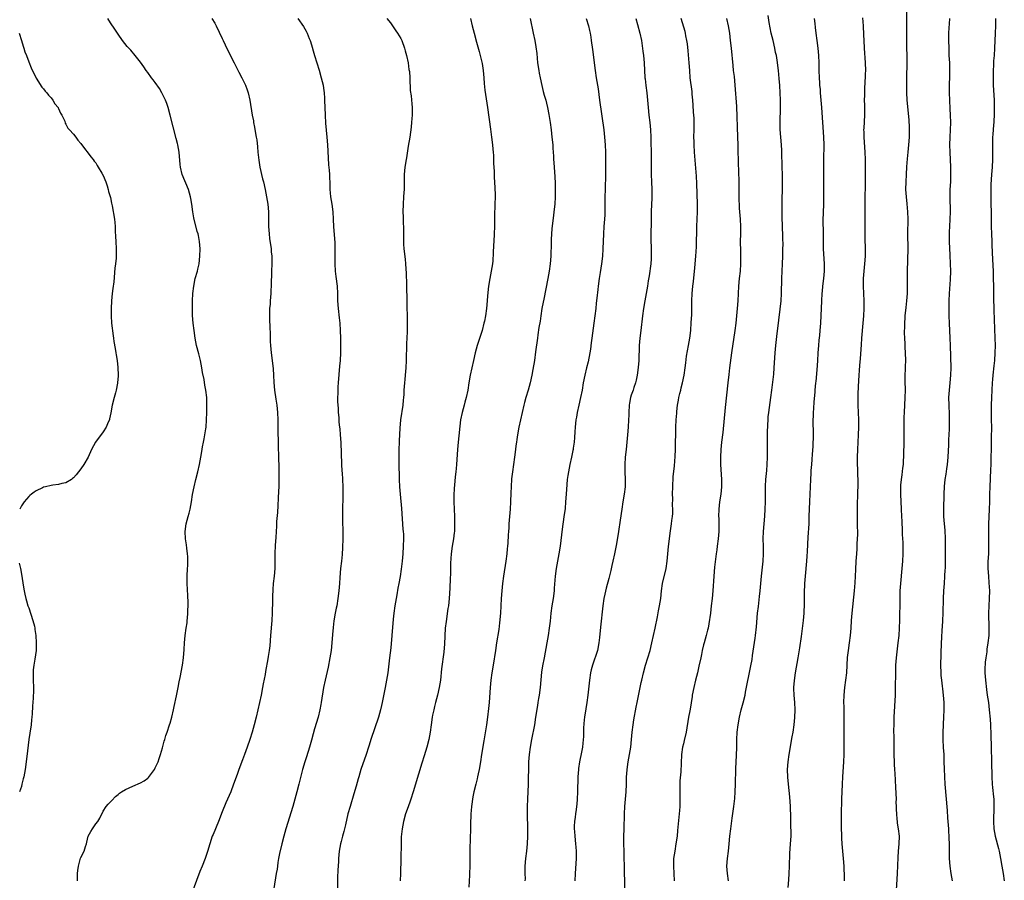
# Model space of a CAD drawing. Units: inches. Extents: x 2626201 to 2628000, y 1437000 to 1440000.
# Drawn here: x 2626425 to 2626689, y 1438807 to 1439039 of the extents above; entities that cross this region are included whole.
import ezdxf

# ---------------------------------------------------------------- set-up
doc = ezdxf.new("R2010")
doc.units = ezdxf.units.IN
doc.header["$MEASUREMENT"] = 0
doc.layers.add('LD26251437_10ft', color=100, linetype='Continuous')

msp = doc.modelspace()

# ---------------------------------------------------------------- linework, layer by layer
at = {"layer": 'LD26251437_10ft'}
for points, elevation in [([(2626663.05, 1439041), (2626663.05, 1439037), (2626663.01, 1439033), (2626663.01, 1439031), (2626663.07, 1439029.07), (2626663.1, 1439027), (2626662.98, 1439022.98), (2626662.97, 1439020.97), (2626663.01, 1439019.01), (2626663.13, 1439017), (2626663.46, 1439013.46), (2626663.61, 1439011.61), (2626663.69, 1439009.69), (2626663.7, 1439009), (2626663.68, 1439008.32), (2626663.68, 1439007), (2626663.58, 1439005), (2626663.4, 1439003), (2626663.23, 1439001.23), (2626663.05, 1438999.05), (2626662.9, 1438997), (2626662.79, 1438995), (2626662.78, 1438993), (2626662.91, 1438991), (2626663.11, 1438989.11), (2626663.3, 1438987), (2626663.37, 1438985), (2626663.3, 1438981), (2626663.33, 1438977), (2626663.21, 1438971), (2626663.17, 1438965), (2626663.04, 1438963), (2626662.8, 1438961.2), (2626662.56, 1438959), (2626662.52, 1438958.52), (2626662.45, 1438957), (2626662.45, 1438955.55), (2626662.41, 1438955), (2626662.4, 1438954.4), (2626662.45, 1438953), (2626662.55, 1438951.45), (2626662.59, 1438950.59), (2626662.69, 1438949), (2626662.73, 1438947), (2626662.65, 1438945.35), (2626662.64, 1438944.64), (2626662.56, 1438943), (2626662.55, 1438941.45), (2626662.61, 1438939), (2626662.58, 1438937), (2626662.35, 1438933), (2626662.31, 1438931.69), (2626662.26, 1438925.74), (2626662.17, 1438921), (2626662.14, 1438920.14), (2626662.08, 1438919), (2626661.97, 1438917.97), (2626661.77, 1438916.23), (2626661.59, 1438915), (2626661.42, 1438913.42), (2626661.39, 1438913), (2626661.36, 1438911.36), (2626661.37, 1438911), (2626661.6, 1438907), (2626661.67, 1438905), (2626661.74, 1438903.74), (2626661.75, 1438903), (2626661.83, 1438901.83), (2626661.87, 1438900.13), (2626661.99, 1438897.99), (2626662.01, 1438897), (2626661.99, 1438896.01), (2626662.01, 1438895), (2626661.9, 1438893), (2626661.73, 1438891), (2626661.35, 1438887), (2626661.22, 1438885), (2626661.18, 1438883.18), (2626661.18, 1438880.82), (2626661.16, 1438879), (2626661.11, 1438877.11), (2626661.04, 1438875), (2626660.92, 1438873), (2626660.72, 1438871), (2626660.22, 1438867), (2626660.07, 1438865), (2626660.01, 1438863), (2626660, 1438859), (2626659.94, 1438857), (2626659.64, 1438851), (2626659.57, 1438849), (2626659.55, 1438847.55), (2626659.57, 1438845.57), (2626659.64, 1438844.36), (2626659.64, 1438841.64), (2626659.71, 1438838.29), (2626659.8, 1438837), (2626659.9, 1438835.9), (2626659.94, 1438834.06), (2626660.08, 1438832.08), (2626660.19, 1438829), (2626660.18, 1438828.18), (2626660.23, 1438827), (2626660.23, 1438826.23), (2626660.29, 1438825), (2626660.42, 1438823.58), (2626660.46, 1438823), (2626660.51, 1438822.51), (2626660.76, 1438821), (2626660.99, 1438819), (2626660.97, 1438817), (2626660.8, 1438815), (2626660.69, 1438813.31), (2626660.52, 1438809), (2626660.16, 1438803)], 10530), ([(2626440.09, 1438807), (2626440.13, 1438809), (2626440.18, 1438809.82), (2626440.34, 1438811), (2626440.92, 1438813.08), (2626441, 1438813.27), (2626441.85, 1438815), (2626442.25, 1438816.25), (2626442.52, 1438817), (2626442.62, 1438817.38), (2626442.99, 1438819), (2626443.73, 1438820.27), (2626444.13, 1438821), (2626445, 1438822.38), (2626445.54, 1438823), (2626446.1, 1438823.9), (2626447, 1438825.76), (2626447.84, 1438827), (2626448.34, 1438827.66), (2626449, 1438828.25), (2626449.34, 1438828.66), (2626450.31, 1438829.69), (2626451, 1438830.2), (2626451.4, 1438830.6), (2626451.96, 1438831), (2626453, 1438831.62), (2626454.02, 1438832.02), (2626455, 1438832.5), (2626457, 1438833.34), (2626458.05, 1438833.95), (2626459, 1438834.67), (2626459.17, 1438834.83), (2626460.76, 1438837), (2626461, 1438837.39), (2626461.54, 1438838.46), (2626461.76, 1438839), (2626462.09, 1438839.91), (2626462.46, 1438841), (2626463, 1438842.8), (2626463.42, 1438844.58), (2626463.57, 1438845), (2626463.87, 1438846.13), (2626464.19, 1438847), (2626464.87, 1438849), (2626465, 1438849.42), (2626465.43, 1438851), (2626465.9, 1438853), (2626466.09, 1438853.91), (2626466.76, 1438856.76), (2626467.2, 1438859), (2626467.46, 1438860.54), (2626467.69, 1438861.69), (2626468.29, 1438865), (2626468.57, 1438867), (2626468.76, 1438869.24), (2626468.85, 1438871), (2626469.02, 1438873), (2626469.32, 1438875), (2626469.56, 1438876.44), (2626469.63, 1438877), (2626469.66, 1438877.66), (2626469.8, 1438879), (2626469.81, 1438879.81), (2626469.85, 1438881), (2626469.84, 1438881.84), (2626469.78, 1438883.78), (2626469.61, 1438887), (2626469.61, 1438887.6), (2626469.61, 1438889), (2626469.72, 1438891), (2626469.74, 1438891.74), (2626469.81, 1438893), (2626469.76, 1438894.24), (2626469.71, 1438895), (2626469.52, 1438896.48), (2626469.37, 1438897.37), (2626469.14, 1438899), (2626469.05, 1438901), (2626469.34, 1438903), (2626469.88, 1438905), (2626470.1, 1438905.9), (2626470.4, 1438907), (2626470.77, 1438909), (2626471.06, 1438910.93), (2626471.46, 1438913), (2626471.93, 1438915), (2626472.43, 1438917), (2626472.89, 1438919), (2626473.26, 1438921), (2626473.49, 1438922.51), (2626473.71, 1438923.71), (2626473.95, 1438925), (2626474.14, 1438925.86), (2626474.35, 1438927), (2626474.59, 1438928.59), (2626474.66, 1438929), (2626474.82, 1438931), (2626474.89, 1438933), (2626474.92, 1438935), (2626474.87, 1438937), (2626474.64, 1438939), (2626474.38, 1438940.38), (2626474.12, 1438941.88), (2626473.74, 1438943.74), (2626473.54, 1438945), (2626473.15, 1438947), (2626472.73, 1438948.73), (2626472.14, 1438951), (2626471.72, 1438953), (2626471.43, 1438955), (2626471.21, 1438957), (2626471.05, 1438959.05), (2626471.01, 1438961), (2626471.04, 1438963.04), (2626471.13, 1438965), (2626471.34, 1438967), (2626471.78, 1438969), (2626472.35, 1438971), (2626472.46, 1438971.54), (2626472.8, 1438973), (2626473.02, 1438975), (2626473.04, 1438977), (2626472.89, 1438979), (2626472.61, 1438980.61), (2626472.51, 1438981), (2626472.3, 1438981.7), (2626471.36, 1438985.36), (2626471.1, 1438987), (2626470.85, 1438989), (2626470.56, 1438990.56), (2626470.52, 1438991), (2626469.97, 1438993), (2626468.27, 1438997), (2626467.78, 1438999), (2626467.7, 1438999.7), (2626467.43, 1439003), (2626467.09, 1439005), (2626467, 1439005.38), (2626466.67, 1439006.67), (2626465.83, 1439009.83), (2626465.06, 1439013), (2626464.52, 1439015), (2626464.13, 1439016.13), (2626463.77, 1439017), (2626463.53, 1439017.53), (2626462.76, 1439019), (2626462.11, 1439020.11), (2626461, 1439021.72), (2626460.47, 1439022.46), (2626460.02, 1439023), (2626459, 1439024.4), (2626458.54, 1439025), (2626457.92, 1439025.92), (2626457, 1439027.17), (2626455.61, 1439029), (2626454.41, 1439030.41), (2626453.47, 1439031.47), (2626452.23, 1439033), (2626451, 1439034.71), (2626450.12, 1439036.12), (2626449, 1439037.77), (2626448.28, 1439039)], 10660), ([(2626476.26, 1439039), (2626477, 1439037.68), (2626477.35, 1439037), (2626479, 1439033.56), (2626479.29, 1439033), (2626479.83, 1439031.83), (2626481.13, 1439029.13), (2626482.2, 1439027), (2626482.46, 1439026.46), (2626483, 1439025.4), (2626483.5, 1439024.5), (2626484.3, 1439023), (2626485.28, 1439021), (2626485.75, 1439019.75), (2626486.01, 1439019), (2626486.48, 1439017), (2626487.09, 1439013), (2626487.39, 1439011.39), (2626487.45, 1439011), (2626487.73, 1439009.73), (2626487.99, 1439008.01), (2626488.18, 1439007), (2626488.29, 1439006.29), (2626488.48, 1439004.48), (2626488.59, 1439003), (2626488.84, 1439000.84), (2626489.17, 1438999), (2626489.87, 1438995.87), (2626490.09, 1438995), (2626490.53, 1438993), (2626490.95, 1438991), (2626491.25, 1438989), (2626491.42, 1438987), (2626491.47, 1438985), (2626491.49, 1438983), (2626491.61, 1438981), (2626491.76, 1438979.76), (2626492.15, 1438977), (2626492.21, 1438976.21), (2626492.34, 1438975), (2626492.34, 1438974.34), (2626492.39, 1438973), (2626492.3, 1438971), (2626492.29, 1438970.29), (2626492.17, 1438967.83), (2626492.18, 1438967), (2626492.11, 1438965.89), (2626492.08, 1438965), (2626491.91, 1438963), (2626491.87, 1438962.13), (2626491.77, 1438961), (2626491.72, 1438959.72), (2626491.74, 1438957.74), (2626491.79, 1438956.21), (2626491.89, 1438953.89), (2626491.92, 1438952.08), (2626491.96, 1438951), (2626492.14, 1438949), (2626492.43, 1438947), (2626492.71, 1438944.71), (2626492.83, 1438943), (2626492.92, 1438941.08), (2626493.09, 1438939), (2626493.41, 1438936.59), (2626493.66, 1438935), (2626493.89, 1438933), (2626494, 1438931), (2626494.01, 1438929.99), (2626493.99, 1438927.99), (2626494, 1438927), (2626494.04, 1438925.96), (2626494.02, 1438925), (2626494.02, 1438924.02), (2626494.16, 1438921), (2626494.23, 1438918.23), (2626494.25, 1438916.25), (2626494.23, 1438914.23), (2626494.2, 1438913), (2626494.13, 1438911.87), (2626493.88, 1438906.12), (2626493.65, 1438903.65), (2626493.62, 1438902.38), (2626493.5, 1438901), (2626493.4, 1438899.4), (2626493.26, 1438897.26), (2626493.15, 1438895), (2626493.17, 1438891), (2626493.02, 1438889), (2626492.75, 1438887), (2626492.58, 1438885.42), (2626492.49, 1438883.51), (2626492.51, 1438882.51), (2626492.43, 1438879), (2626492.32, 1438877), (2626491.99, 1438873), (2626491.78, 1438870.22), (2626491.64, 1438869), (2626491.38, 1438867.38), (2626491.29, 1438866.71), (2626490.68, 1438863.32), (2626490.55, 1438862.55), (2626490.03, 1438859.97), (2626489.87, 1438859), (2626489.47, 1438857), (2626488.11, 1438851), (2626487.64, 1438849), (2626487.09, 1438847), (2626486.43, 1438845), (2626485.74, 1438843), (2626485, 1438840.98), (2626484.43, 1438839.57), (2626483.47, 1438837), (2626483, 1438835.6), (2626482.09, 1438833), (2626481.33, 1438831), (2626480.46, 1438829), (2626480.01, 1438827.99), (2626479, 1438825.61), (2626477.97, 1438823), (2626476.55, 1438819.45), (2626476.35, 1438819), (2626475.67, 1438817), (2626475.05, 1438814.95), (2626474.42, 1438813), (2626473.63, 1438811), (2626473, 1438809.51), (2626470.56, 1438803)], 10650), ([(2626499.38, 1439039), (2626500.84, 1439036.83), (2626501.57, 1439035.57), (2626501.85, 1439035), (2626502.38, 1439033.62), (2626502.65, 1439033), (2626503, 1439031.85), (2626503.65, 1439029.65), (2626503.83, 1439029), (2626505.05, 1439025.05), (2626505.65, 1439023), (2626506.12, 1439021), (2626506.25, 1439020.25), (2626506.41, 1439019), (2626506.49, 1439017.51), (2626506.54, 1439017), (2626506.68, 1439013), (2626506.8, 1439010.8), (2626507.14, 1439007), (2626507.3, 1439005), (2626507.5, 1439001.5), (2626507.63, 1438999.63), (2626507.8, 1438998.19), (2626507.89, 1438997), (2626507.99, 1438993.99), (2626507.98, 1438993), (2626508.06, 1438992.06), (2626508.13, 1438991), (2626508.45, 1438989), (2626508.74, 1438987), (2626508.87, 1438985), (2626508.96, 1438982.96), (2626509.25, 1438978.75), (2626509.31, 1438977), (2626509.29, 1438973), (2626509.4, 1438971), (2626509.58, 1438969.58), (2626509.89, 1438967), (2626509.99, 1438965), (2626510.04, 1438963), (2626510.19, 1438961), (2626510.46, 1438958.46), (2626510.6, 1438957), (2626510.73, 1438955), (2626510.81, 1438953), (2626510.84, 1438951), (2626510.8, 1438949), (2626510.7, 1438947), (2626510.59, 1438945.41), (2626510.19, 1438941), (2626510.11, 1438939.89), (2626510.06, 1438939), (2626510.07, 1438938.07), (2626510.03, 1438937), (2626510.03, 1438935.97), (2626510.09, 1438935), (2626510.16, 1438934.16), (2626510.21, 1438933), (2626510.34, 1438931.66), (2626510.41, 1438930.41), (2626510.57, 1438929), (2626510.6, 1438928.6), (2626510.76, 1438927), (2626510.91, 1438924.91), (2626511.1, 1438919.1), (2626511.19, 1438917.19), (2626511.23, 1438916.77), (2626511.33, 1438915), (2626511.4, 1438913), (2626511.42, 1438910.58), (2626511.33, 1438906.67), (2626511.34, 1438905), (2626511.39, 1438903.39), (2626511.42, 1438901.42), (2626511.4, 1438899), (2626511.34, 1438896.66), (2626511.23, 1438894.77), (2626511.07, 1438893), (2626510.85, 1438891), (2626510.64, 1438888.64), (2626510.55, 1438887), (2626510.39, 1438885), (2626510.13, 1438883), (2626509.79, 1438881), (2626509.64, 1438880.36), (2626509.39, 1438879), (2626509.03, 1438876.97), (2626508.84, 1438875.16), (2626508.71, 1438873.29), (2626508.53, 1438871), (2626508.3, 1438869), (2626507.99, 1438867), (2626507.52, 1438864.48), (2626506.65, 1438861), (2626506.25, 1438859), (2626505.62, 1438855), (2626505.51, 1438854.49), (2626505.24, 1438853), (2626504.78, 1438851), (2626503.86, 1438847.86), (2626503.43, 1438846.57), (2626503, 1438844.84), (2626502.51, 1438843), (2626501.67, 1438840.33), (2626501.22, 1438839), (2626500.63, 1438837), (2626499.61, 1438833), (2626499.09, 1438831), (2626498.54, 1438829), (2626497.96, 1438827), (2626496.13, 1438821), (2626495.55, 1438819), (2626495.02, 1438817), (2626494.41, 1438814.41), (2626494.16, 1438813), (2626493.94, 1438811.94), (2626493.84, 1438811), (2626493.8, 1438810.2), (2626493.55, 1438809), (2626492.9, 1438805)], 10640), ([(2626523.31, 1439039), (2626524.25, 1439037.75), (2626525, 1439036.72), (2626525.67, 1439035.67), (2626526.17, 1439035), (2626527, 1439033.6), (2626527.27, 1439033), (2626527.99, 1439031), (2626528.23, 1439030.23), (2626528.55, 1439029), (2626528.98, 1439027), (2626529.23, 1439025.23), (2626529.33, 1439024.67), (2626529.47, 1439023), (2626529.48, 1439021.48), (2626529.56, 1439021), (2626529.57, 1439019.57), (2626529.81, 1439018.19), (2626529.97, 1439015.97), (2626530.07, 1439015), (2626530.05, 1439013), (2626529.96, 1439012.04), (2626529.9, 1439011), (2626529.79, 1439009.79), (2626529.7, 1439009), (2626529.61, 1439008.39), (2626529.44, 1439007), (2626529, 1439004.66), (2626528.52, 1439001.48), (2626528.46, 1439001), (2626528.16, 1438999), (2626528.04, 1438997.96), (2626527.95, 1438997), (2626527.96, 1438995.96), (2626527.91, 1438995), (2626527.94, 1438993.94), (2626527.9, 1438993), (2626527.84, 1438992.16), (2626527.79, 1438991), (2626527.64, 1438989), (2626527.59, 1438987), (2626527.63, 1438985.63), (2626527.67, 1438985), (2626527.7, 1438983.7), (2626527.75, 1438983), (2626527.73, 1438981), (2626527.75, 1438979.75), (2626527.73, 1438979), (2626527.77, 1438978.23), (2626527.87, 1438977), (2626528.21, 1438974.21), (2626528.33, 1438973), (2626528.41, 1438971.59), (2626528.5, 1438970.5), (2626528.57, 1438967.43), (2626528.59, 1438967), (2626528.6, 1438965.4), (2626528.63, 1438964.63), (2626528.63, 1438963), (2626528.65, 1438961.35), (2626528.72, 1438959), (2626528.75, 1438957), (2626528.7, 1438954.7), (2626528.57, 1438951.43), (2626528.44, 1438947), (2626528.37, 1438945), (2626528.22, 1438943), (2626528.1, 1438941.9), (2626528.02, 1438941), (2626527.98, 1438939.98), (2626527.88, 1438939), (2626527.86, 1438937.87), (2626527.79, 1438937), (2626527.71, 1438936.29), (2626527.61, 1438935), (2626526.98, 1438931), (2626526.79, 1438928.79), (2626526.6, 1438925.4), (2626526.57, 1438925), (2626526.48, 1438923), (2626526.5, 1438922.5), (2626526.48, 1438921), (2626526.49, 1438919.51), (2626526.59, 1438915), (2626526.68, 1438913), (2626526.84, 1438911), (2626527.2, 1438907.2), (2626527.62, 1438901.62), (2626527.68, 1438901), (2626527.73, 1438900.27), (2626527.77, 1438899), (2626527.71, 1438897), (2626527.55, 1438895), (2626527.36, 1438893), (2626527.13, 1438890.87), (2626526.83, 1438888.83), (2626526.5, 1438887), (2626526.25, 1438885.75), (2626525.93, 1438883.93), (2626525.75, 1438883), (2626525.41, 1438881), (2626525.16, 1438879), (2626525, 1438877.38), (2626524.64, 1438873), (2626524.32, 1438869.68), (2626524, 1438867), (2626523.5, 1438863), (2626523.2, 1438861), (2626522.83, 1438859), (2626522.02, 1438855), (2626521.84, 1438854.16), (2626521.56, 1438853), (2626520.99, 1438851), (2626518.98, 1438845), (2626518.49, 1438843.51), (2626518.36, 1438843), (2626517.72, 1438841), (2626516.31, 1438837), (2626516.01, 1438836.01), (2626515.72, 1438835), (2626515.57, 1438834.43), (2626515, 1438832.52), (2626514.39, 1438830.39), (2626513.39, 1438827), (2626512.83, 1438825), (2626512.12, 1438822.12), (2626511.86, 1438821), (2626511.72, 1438820.28), (2626511.36, 1438819), (2626511.31, 1438818.69), (2626511, 1438817.61), (2626510.85, 1438817), (2626510.47, 1438815), (2626510.28, 1438813), (2626510.25, 1438812.25), (2626510.11, 1438809.89), (2626510.04, 1438807.96), (2626510, 1438805)], 10630), ([(2626545.75, 1439039), (2626546.23, 1439037), (2626546.74, 1439035), (2626547.38, 1439032.62), (2626548.11, 1439030.11), (2626548.39, 1439029), (2626548.89, 1439026.89), (2626549.19, 1439025), (2626549.38, 1439023), (2626549.47, 1439021.47), (2626549.64, 1439019.64), (2626550.36, 1439015), (2626551.18, 1439009.18), (2626551.45, 1439007), (2626551.68, 1439005), (2626551.77, 1439003.77), (2626551.86, 1439003), (2626551.93, 1439002.07), (2626552, 1439000), (2626552.12, 1438997.88), (2626552.16, 1438996.16), (2626552.22, 1438995), (2626552.36, 1438991.64), (2626552.37, 1438991), (2626552.33, 1438989), (2626552.22, 1438985.78), (2626552.19, 1438983), (2626552.15, 1438981), (2626552.05, 1438979), (2626551.98, 1438978.01), (2626551.9, 1438975.9), (2626551.75, 1438973.75), (2626551.68, 1438973), (2626551.37, 1438971), (2626550.96, 1438969), (2626550.62, 1438967), (2626550.36, 1438964.36), (2626550.25, 1438963), (2626550.05, 1438961), (2626549.77, 1438959), (2626549.51, 1438957.51), (2626549.4, 1438957), (2626548.88, 1438955), (2626547.58, 1438951), (2626547.03, 1438949), (2626546.55, 1438947), (2626545.65, 1438943), (2626545.31, 1438941), (2626545.03, 1438939), (2626544.62, 1438937), (2626544.24, 1438935.76), (2626544.05, 1438935), (2626543.49, 1438933), (2626543.12, 1438931), (2626542.44, 1438925), (2626542.28, 1438923), (2626542.05, 1438919), (2626541.94, 1438917.94), (2626541.86, 1438917), (2626541.68, 1438915.68), (2626541.44, 1438913.44), (2626541.37, 1438912.63), (2626541.3, 1438910.7), (2626541.33, 1438909), (2626541.48, 1438905), (2626541.5, 1438903), (2626541.46, 1438901.46), (2626541.44, 1438901), (2626541.38, 1438900.62), (2626541.22, 1438899), (2626540.86, 1438897), (2626540.57, 1438895), (2626540.42, 1438892.42), (2626540.38, 1438889.62), (2626540.3, 1438888.3), (2626540.24, 1438885.76), (2626540.06, 1438883), (2626539.83, 1438881), (2626539.71, 1438880.29), (2626539.19, 1438876.81), (2626539, 1438875), (2626538.78, 1438870.78), (2626538.56, 1438868.56), (2626538, 1438864), (2626537.68, 1438861), (2626537.36, 1438859), (2626536.87, 1438857), (2626536.33, 1438855), (2626536.09, 1438853.91), (2626535.87, 1438853), (2626535.59, 1438851.59), (2626535.49, 1438851), (2626535.19, 1438849), (2626534.93, 1438847), (2626534.55, 1438845), (2626534.02, 1438843), (2626533.32, 1438840.68), (2626532.66, 1438838.66), (2626531.75, 1438835.75), (2626531.44, 1438834.56), (2626530.94, 1438833), (2626530.37, 1438831), (2626529.76, 1438829), (2626529.57, 1438828.43), (2626529, 1438826.95), (2626528.29, 1438825), (2626527.73, 1438823), (2626527.36, 1438821), (2626527.17, 1438818.83), (2626527.12, 1438817), (2626527.04, 1438813), (2626526.93, 1438809), (2626526.85, 1438807)], 10620), ([(2626561.8, 1439039), (2626562.63, 1439035), (2626563.04, 1439033.04), (2626563.34, 1439031.34), (2626563.58, 1439029.58), (2626563.67, 1439028.33), (2626563.83, 1439027), (2626564.11, 1439025), (2626564.23, 1439024.23), (2626564.48, 1439023), (2626564.92, 1439020.92), (2626565.34, 1439019.34), (2626565.62, 1439018.38), (2626566, 1439017), (2626566.17, 1439016.17), (2626566.47, 1439015), (2626566.83, 1439013.17), (2626567.17, 1439011), (2626567.43, 1439009), (2626567.67, 1439007), (2626567.87, 1439005), (2626567.92, 1439004.08), (2626568.01, 1439003), (2626568.05, 1439001.95), (2626568.12, 1439001), (2626568.2, 1439000.2), (2626568.38, 1438997.62), (2626568.48, 1438996.48), (2626568.54, 1438994.54), (2626568.56, 1438993), (2626568.54, 1438991), (2626568.42, 1438989), (2626568.29, 1438987.71), (2626568.07, 1438986.07), (2626567.65, 1438982.35), (2626567.56, 1438981), (2626567.49, 1438979.49), (2626567.44, 1438979), (2626567.42, 1438978.58), (2626567.35, 1438975), (2626567.22, 1438973), (2626566.96, 1438971), (2626566.59, 1438969), (2626565.49, 1438963.49), (2626565.34, 1438962.66), (2626564.99, 1438960.99), (2626564.66, 1438959), (2626564.46, 1438957.54), (2626564.18, 1438955.82), (2626563.91, 1438953.91), (2626563.76, 1438953), (2626563.29, 1438949.29), (2626562.96, 1438947), (2626562.52, 1438944.52), (2626562.22, 1438943), (2626561.78, 1438941), (2626561.27, 1438939), (2626560.69, 1438937), (2626560.33, 1438935.67), (2626560.15, 1438935), (2626559.68, 1438933), (2626559.21, 1438931), (2626558.77, 1438929), (2626558.4, 1438927), (2626558.25, 1438925.75), (2626558.13, 1438925), (2626558, 1438924), (2626557.89, 1438923), (2626557.64, 1438921), (2626557.05, 1438917), (2626556.83, 1438915.17), (2626556.68, 1438913), (2626556.62, 1438911.38), (2626556.56, 1438909), (2626556.46, 1438907), (2626556.12, 1438903), (2626556.06, 1438901.94), (2626555.98, 1438901), (2626555.92, 1438900.08), (2626555.82, 1438897.82), (2626555.74, 1438897), (2626555.65, 1438896.35), (2626555.54, 1438895), (2626555.27, 1438893), (2626554.66, 1438889), (2626554.4, 1438887), (2626554.2, 1438885), (2626554.06, 1438883), (2626553.82, 1438879), (2626553.6, 1438876.4), (2626553.38, 1438874.62), (2626552.77, 1438871), (2626552.46, 1438869), (2626551.88, 1438865), (2626551.54, 1438863), (2626551.24, 1438861), (2626551.05, 1438859), (2626550.77, 1438855), (2626550.63, 1438853.37), (2626550.36, 1438851), (2626550.06, 1438849), (2626549.32, 1438844.68), (2626548.75, 1438841), (2626548.43, 1438839), (2626548.09, 1438837), (2626547.83, 1438835.83), (2626547.68, 1438835), (2626547.55, 1438834.45), (2626547.17, 1438833), (2626546.68, 1438831), (2626546.4, 1438829.6), (2626546.05, 1438827), (2626545.95, 1438825.95), (2626545.88, 1438825), (2626545.87, 1438824.13), (2626545.79, 1438823), (2626545.75, 1438821.75), (2626545.74, 1438820.26), (2626545.69, 1438819), (2626545.7, 1438818.3), (2626545.61, 1438815.61), (2626545.63, 1438814.37), (2626545.59, 1438811), (2626545.51, 1438809), (2626545.47, 1438808.53), (2626545.32, 1438805.32)], 10610), ([(2626576.86, 1439039), (2626577.48, 1439037), (2626577.77, 1439035.77), (2626577.91, 1439035), (2626578.09, 1439033.91), (2626578.25, 1439033), (2626578.62, 1439030.62), (2626579.28, 1439025), (2626579.58, 1439023), (2626580.06, 1439020.06), (2626580.5, 1439017), (2626581.59, 1439009), (2626581.82, 1439007), (2626581.97, 1439005), (2626582.04, 1439003), (2626582.05, 1439001), (2626582.03, 1438997.97), (2626582.05, 1438996.05), (2626582.01, 1438994.01), (2626581.88, 1438989.88), (2626581.88, 1438989), (2626581.91, 1438988.09), (2626581.87, 1438987), (2626581.86, 1438986.14), (2626581.79, 1438985), (2626581.63, 1438983), (2626581.5, 1438981), (2626581.37, 1438977), (2626581.24, 1438975), (2626580.99, 1438973), (2626580.6, 1438970.6), (2626580.37, 1438969), (2626580.12, 1438967), (2626579.97, 1438966.03), (2626579.73, 1438963.73), (2626579.57, 1438962.43), (2626579.46, 1438961), (2626579.24, 1438959), (2626578.95, 1438957), (2626578.43, 1438953), (2626578.24, 1438951.76), (2626578.01, 1438950.01), (2626577.85, 1438949), (2626577.4, 1438946.6), (2626577, 1438944.98), (2626576.48, 1438943), (2626576.1, 1438941), (2626575.79, 1438939), (2626575.39, 1438937), (2626574.9, 1438935), (2626574.44, 1438933), (2626574.23, 1438931.77), (2626574.12, 1438931), (2626573.89, 1438929), (2626573.8, 1438927.8), (2626573.71, 1438926.29), (2626573.62, 1438925), (2626573.42, 1438923.42), (2626573.35, 1438923), (2626573.28, 1438922.72), (2626572.95, 1438920.95), (2626572.5, 1438919), (2626572.08, 1438917), (2626571.97, 1438916.03), (2626571.78, 1438915), (2626571.65, 1438913.65), (2626571.5, 1438911), (2626571.36, 1438909), (2626571.2, 1438907.2), (2626570.91, 1438904.91), (2626570.42, 1438901.58), (2626569.86, 1438897), (2626569.54, 1438895), (2626569.14, 1438893), (2626568.77, 1438891), (2626568.52, 1438889), (2626568.3, 1438885.7), (2626568.23, 1438885), (2626567.98, 1438883), (2626567.65, 1438881), (2626567.37, 1438879), (2626567.16, 1438876.84), (2626566.96, 1438875), (2626566.68, 1438873), (2626566.34, 1438871), (2626565.55, 1438867), (2626565.16, 1438864.84), (2626564.9, 1438863.1), (2626564.48, 1438859), (2626564.2, 1438857), (2626564.04, 1438856.04), (2626563.89, 1438855), (2626563.79, 1438854.21), (2626563.29, 1438851), (2626562.94, 1438849), (2626562.19, 1438845), (2626561.84, 1438843), (2626561.56, 1438841), (2626561.39, 1438839), (2626561.33, 1438837), (2626561.3, 1438834.7), (2626561.26, 1438833), (2626561.08, 1438829), (2626561.04, 1438827), (2626561.05, 1438824.95), (2626561.1, 1438821.1), (2626561.1, 1438819), (2626561.02, 1438817), (2626560.83, 1438815), (2626560.58, 1438813), (2626560.42, 1438811), (2626560.4, 1438809), (2626560.44, 1438807.56), (2626560.42, 1438807)], 10600), ([(2626590.2, 1439039), (2626590.69, 1439037.31), (2626591.33, 1439035), (2626591.74, 1439033), (2626592.14, 1439030.14), (2626592.26, 1439029), (2626592.48, 1439027), (2626592.68, 1439023), (2626592.71, 1439022.71), (2626592.91, 1439020.91), (2626593.17, 1439019), (2626593.39, 1439017), (2626593.55, 1439015), (2626593.75, 1439013), (2626593.99, 1439011), (2626594.18, 1439009), (2626594.26, 1439007), (2626594.35, 1439001.65), (2626594.39, 1439000.39), (2626594.39, 1438997), (2626594.44, 1438995), (2626594.52, 1438993), (2626594.56, 1438991.44), (2626594.55, 1438991), (2626594.52, 1438990.52), (2626594.48, 1438989), (2626594.38, 1438987), (2626594.32, 1438985), (2626594.23, 1438980.23), (2626594.25, 1438979), (2626594.33, 1438977.67), (2626594.34, 1438977), (2626594.39, 1438975.61), (2626594.39, 1438975), (2626594.33, 1438974.33), (2626594.25, 1438973), (2626593.78, 1438969.78), (2626593.56, 1438968.44), (2626593.37, 1438967), (2626593.02, 1438965), (2626592.62, 1438963), (2626592.28, 1438961), (2626592.01, 1438959), (2626591.53, 1438955), (2626591.3, 1438953), (2626591.14, 1438951), (2626591.03, 1438947), (2626590.89, 1438945.11), (2626590.58, 1438943), (2626590.33, 1438941.67), (2626590.13, 1438941), (2626589.69, 1438939.69), (2626589.47, 1438939), (2626589, 1438937.63), (2626588.81, 1438937), (2626588.52, 1438935.48), (2626588.46, 1438935), (2626588.34, 1438933), (2626588.31, 1438932.31), (2626588.29, 1438931), (2626588.19, 1438929), (2626588.02, 1438927), (2626587.59, 1438923), (2626587.4, 1438921), (2626587.27, 1438919), (2626587.25, 1438917), (2626587.33, 1438915), (2626587.34, 1438913), (2626587.11, 1438911), (2626586.76, 1438909), (2626586.45, 1438907), (2626586.05, 1438904.05), (2626585.56, 1438901), (2626585, 1438897.66), (2626584.49, 1438895), (2626584.08, 1438893), (2626583.81, 1438891.81), (2626583.53, 1438890.47), (2626583, 1438888.35), (2626582.28, 1438885.72), (2626581.89, 1438884.11), (2626581.66, 1438883), (2626581.34, 1438881), (2626580.73, 1438875.27), (2626580.47, 1438872.47), (2626580.3, 1438871), (2626579.89, 1438869), (2626578.54, 1438865), (2626578.24, 1438863.76), (2626578.07, 1438863), (2626577.78, 1438861), (2626577.33, 1438857), (2626577.05, 1438855), (2626576.74, 1438853.26), (2626576.39, 1438851), (2626576.31, 1438850.31), (2626576.14, 1438848.14), (2626576.12, 1438845.88), (2626575.97, 1438844.03), (2626575.85, 1438843), (2626575.62, 1438841.62), (2626575.11, 1438839), (2626574.81, 1438837.19), (2626574.79, 1438837), (2626574.62, 1438835), (2626574.61, 1438833.39), (2626574.58, 1438832.58), (2626574.58, 1438831), (2626574.48, 1438829), (2626574.32, 1438827.68), (2626574.28, 1438827), (2626574.18, 1438826.18), (2626574, 1438825), (2626573.9, 1438824.1), (2626573.74, 1438823), (2626573.68, 1438821.68), (2626573.68, 1438821), (2626573.74, 1438820.26), (2626573.83, 1438819), (2626574.03, 1438817), (2626574.1, 1438816.1), (2626574.16, 1438815), (2626574.14, 1438813.86), (2626574.15, 1438813), (2626573.89, 1438809), (2626573.87, 1438807)], 10590), ([(2626587.25, 1438805), (2626587.18, 1438811.18), (2626587.13, 1438813.13), (2626587.05, 1438815), (2626586.99, 1438817), (2626587.03, 1438819), (2626587.1, 1438820.9), (2626587.19, 1438825), (2626587.3, 1438827), (2626587.67, 1438831), (2626587.73, 1438833), (2626587.75, 1438835), (2626587.82, 1438835.82), (2626587.89, 1438837), (2626588.18, 1438839), (2626588.55, 1438841), (2626588.87, 1438843), (2626589.06, 1438845), (2626589.23, 1438847), (2626589.49, 1438849), (2626589.7, 1438850.3), (2626590.29, 1438853.71), (2626590.55, 1438855), (2626591.67, 1438860.33), (2626591.8, 1438861), (2626592.26, 1438863), (2626592.83, 1438865), (2626593.46, 1438867), (2626594.04, 1438869), (2626594.56, 1438871), (2626595.01, 1438873), (2626595.41, 1438875), (2626596.01, 1438878.01), (2626596.32, 1438879.68), (2626596.59, 1438881), (2626596.93, 1438883), (2626597.15, 1438885), (2626597.42, 1438887), (2626598.35, 1438891), (2626598.64, 1438893), (2626599.04, 1438896.96), (2626599.27, 1438899), (2626599.45, 1438900.55), (2626599.81, 1438903), (2626599.9, 1438903.9), (2626600.05, 1438905), (2626600.14, 1438905.86), (2626600.15, 1438907), (2626600.09, 1438908.09), (2626600.14, 1438909.86), (2626600.1, 1438911), (2626600.14, 1438913), (2626600.28, 1438915.72), (2626600.61, 1438918.61), (2626600.81, 1438921.19), (2626600.89, 1438923), (2626601.02, 1438929.02), (2626601.09, 1438931), (2626601.21, 1438932.79), (2626601.22, 1438933.22), (2626601.45, 1438935), (2626601.7, 1438936.3), (2626601.83, 1438937), (2626602.1, 1438938.1), (2626602.3, 1438939), (2626602.41, 1438939.59), (2626602.78, 1438941), (2626603.2, 1438943), (2626603.49, 1438945), (2626603.65, 1438946.35), (2626603.89, 1438948.11), (2626604.41, 1438951), (2626604.74, 1438953), (2626604.98, 1438955), (2626605.15, 1438957.15), (2626605.25, 1438959.25), (2626605.28, 1438963), (2626605.38, 1438965), (2626605.59, 1438967), (2626605.75, 1438968.25), (2626606.13, 1438971.87), (2626606.38, 1438975), (2626606.5, 1438977.5), (2626606.61, 1438983), (2626606.77, 1438987), (2626606.8, 1438989), (2626606.62, 1438994.62), (2626606.54, 1438996.54), (2626606, 1439003), (2626605.87, 1439005), (2626605.87, 1439005.87), (2626605.85, 1439007), (2626605.92, 1439009), (2626605.91, 1439009.91), (2626605.93, 1439011), (2626605.88, 1439012.12), (2626605.75, 1439013.75), (2626605.61, 1439015.61), (2626605.53, 1439017), (2626605.41, 1439018.59), (2626605.34, 1439019.34), (2626604.87, 1439023), (2626604.73, 1439025), (2626604.61, 1439027), (2626604.3, 1439030.3), (2626604.11, 1439032.11), (2626603.98, 1439033), (2626603.69, 1439034.31), (2626603.57, 1439035), (2626603.46, 1439035.46), (2626602.4, 1439039)], 10580), ([(2626614.62, 1439039), (2626615.07, 1439037), (2626615.39, 1439035), (2626615.63, 1439033), (2626615.84, 1439031), (2626616.28, 1439026.28), (2626616.43, 1439025), (2626616.65, 1439023.35), (2626616.89, 1439021), (2626617.32, 1439015.32), (2626617.6, 1439007), (2626617.65, 1439005), (2626617.66, 1439003), (2626617.7, 1439001), (2626617.77, 1438999.77), (2626617.82, 1438998.18), (2626617.87, 1438997), (2626617.89, 1438995.89), (2626617.89, 1438993), (2626617.92, 1438991), (2626618.04, 1438987.96), (2626618.25, 1438985), (2626618.34, 1438983), (2626618.34, 1438981), (2626618.3, 1438979), (2626618.35, 1438976.35), (2626618.41, 1438975), (2626618.4, 1438973), (2626618.24, 1438971), (2626618.01, 1438969), (2626617.82, 1438967), (2626617.61, 1438963), (2626617.45, 1438961), (2626617.09, 1438957), (2626616.86, 1438955), (2626615.98, 1438949), (2626615.43, 1438945), (2626615.2, 1438943.2), (2626614.95, 1438941), (2626614.29, 1438934.29), (2626613.58, 1438927.58), (2626613.28, 1438925), (2626613.07, 1438923), (2626612.98, 1438921), (2626613.02, 1438919), (2626613.25, 1438915), (2626613.24, 1438913.24), (2626613.25, 1438913), (2626613.04, 1438911), (2626612.73, 1438909), (2626612.54, 1438907), (2626612.49, 1438905), (2626612.52, 1438904.52), (2626612.55, 1438902.55), (2626612.54, 1438901), (2626612.39, 1438899), (2626612.13, 1438897), (2626611.97, 1438896.03), (2626611.86, 1438895), (2626611.75, 1438894.25), (2626611.42, 1438891.42), (2626611.22, 1438889), (2626610.95, 1438885.05), (2626610.75, 1438883), (2626610.52, 1438881), (2626610.27, 1438879), (2626609.87, 1438876.13), (2626609.65, 1438875), (2626609.53, 1438874.47), (2626609.15, 1438873), (2626608.58, 1438871), (2626608.45, 1438870.46), (2626608.08, 1438869), (2626607.86, 1438867.86), (2626607.67, 1438867), (2626607.21, 1438864.79), (2626606.78, 1438863), (2626606.27, 1438861), (2626605.78, 1438859), (2626605.41, 1438857), (2626605.37, 1438856.63), (2626604.84, 1438853.16), (2626604.75, 1438852.75), (2626604.43, 1438851), (2626603.72, 1438847), (2626603.24, 1438844.76), (2626603, 1438843.85), (2626602.81, 1438843), (2626602.51, 1438841), (2626602.31, 1438836.31), (2626602.07, 1438833.93), (2626602.04, 1438833), (2626602.05, 1438832.05), (2626602.03, 1438831), (2626602.07, 1438829), (2626602.04, 1438827), (2626601.97, 1438825.98), (2626601.9, 1438825), (2626601.46, 1438820.54), (2626601.3, 1438819), (2626601.01, 1438817), (2626600.67, 1438815), (2626600.4, 1438813), (2626600.32, 1438811), (2626600.41, 1438809), (2626600.55, 1438807)], 10570), ([(2626615.12, 1438807), (2626614.84, 1438809), (2626614.71, 1438811), (2626614.87, 1438813), (2626615.15, 1438815), (2626615.35, 1438817), (2626615.51, 1438819), (2626615.73, 1438821), (2626616.14, 1438823.86), (2626616.56, 1438827), (2626616.81, 1438829.19), (2626616.96, 1438831), (2626617.06, 1438833), (2626617.11, 1438837.11), (2626617.2, 1438839), (2626617.31, 1438840.69), (2626617.38, 1438843), (2626617.41, 1438845), (2626617.5, 1438847), (2626617.72, 1438849), (2626618.08, 1438851), (2626618.57, 1438853), (2626619.09, 1438854.91), (2626619.59, 1438857), (2626619.74, 1438857.74), (2626621.17, 1438864.83), (2626621.47, 1438866.53), (2626621.6, 1438867.6), (2626622, 1438870), (2626622.32, 1438872.32), (2626622.43, 1438873), (2626622.67, 1438875.33), (2626622.98, 1438879.02), (2626623.18, 1438880.82), (2626623.5, 1438883.5), (2626623.65, 1438885), (2626624.01, 1438889), (2626624.45, 1438893), (2626624.57, 1438895), (2626624.55, 1438897), (2626624.51, 1438899), (2626624.56, 1438901), (2626624.7, 1438903), (2626624.88, 1438905.12), (2626625, 1438907), (2626625.07, 1438909), (2626625.13, 1438913.13), (2626625.22, 1438915), (2626625.42, 1438917.42), (2626625.57, 1438919), (2626625.66, 1438921), (2626625.67, 1438921.67), (2626625.65, 1438923), (2626625.66, 1438923.66), (2626625.63, 1438925), (2626625.63, 1438927.63), (2626625.69, 1438929.69), (2626625.77, 1438931), (2626625.84, 1438931.84), (2626625.97, 1438933), (2626626.55, 1438937), (2626626.81, 1438939), (2626627.29, 1438943.29), (2626627.46, 1438945), (2626627.67, 1438949), (2626627.86, 1438951), (2626628.25, 1438954.25), (2626628.44, 1438955.56), (2626629.27, 1438963), (2626629.42, 1438965), (2626629.49, 1438969), (2626629.67, 1438973), (2626629.73, 1438975), (2626629.74, 1438975.74), (2626629.79, 1438977), (2626629.8, 1438978.2), (2626629.77, 1438979.77), (2626629.73, 1438981), (2626629.65, 1438982.35), (2626629.65, 1438983.65), (2626629.61, 1438985), (2626629.61, 1438988.39), (2626629.59, 1438989.59), (2626629.6, 1438991), (2626629.65, 1438992.35), (2626629.65, 1438993.65), (2626629.68, 1438995), (2626629.64, 1438997), (2626629.56, 1438999), (2626629.58, 1438999.58), (2626629.49, 1439002.51), (2626629.51, 1439003), (2626629.49, 1439003.49), (2626629.39, 1439005), (2626629.2, 1439007), (2626629.08, 1439009.08), (2626629.07, 1439011), (2626629.17, 1439015), (2626629.12, 1439017), (2626628.91, 1439020.91), (2626628.79, 1439022.79), (2626628.58, 1439025), (2626628.24, 1439027.76), (2626628.02, 1439029), (2626627.82, 1439029.82), (2626627.59, 1439031), (2626627.11, 1439033), (2626626.66, 1439035), (2626626.12, 1439037.88), (2626625.8, 1439039.8)], 10560), ([(2626631.23, 1438805.23), (2626631.33, 1438807.33), (2626631.45, 1438809), (2626631.56, 1438811), (2626631.67, 1438814.33), (2626631.86, 1438817), (2626631.96, 1438819), (2626631.97, 1438820.03), (2626631.93, 1438821.93), (2626631.92, 1438824.08), (2626631.82, 1438827), (2626631.62, 1438829.62), (2626631.27, 1438833), (2626631.1, 1438834.9), (2626631.04, 1438837), (2626631.17, 1438839), (2626631.46, 1438841), (2626632.29, 1438845.71), (2626632.49, 1438847), (2626632.79, 1438849), (2626633.01, 1438850.99), (2626633.07, 1438853), (2626632.95, 1438855), (2626632.76, 1438857), (2626632.74, 1438858.74), (2626632.74, 1438859), (2626632.88, 1438860.88), (2626633.17, 1438863), (2626633.9, 1438867), (2626634.33, 1438869.67), (2626634.76, 1438872.76), (2626635.08, 1438874.92), (2626635.35, 1438877), (2626635.51, 1438879), (2626635.59, 1438881.59), (2626635.61, 1438885), (2626635.65, 1438886.35), (2626635.68, 1438887), (2626635.84, 1438889), (2626636.24, 1438893), (2626636.32, 1438894.32), (2626636.43, 1438895.57), (2626636.59, 1438899.41), (2626636.79, 1438903), (2626636.87, 1438905), (2626636.98, 1438909.02), (2626637.17, 1438913), (2626637.24, 1438915), (2626637.37, 1438916.63), (2626637.4, 1438917.4), (2626637.57, 1438919), (2626637.68, 1438920.32), (2626637.77, 1438921.77), (2626637.87, 1438923.87), (2626637.96, 1438927), (2626637.94, 1438931), (2626637.98, 1438931.98), (2626637.99, 1438933), (2626638.08, 1438934.08), (2626638.16, 1438935.84), (2626638.42, 1438938.42), (2626638.46, 1438939), (2626638.66, 1438941), (2626638.71, 1438941.29), (2626639, 1438944.47), (2626639.16, 1438946.84), (2626639.27, 1438949), (2626639.4, 1438951), (2626639.53, 1438952.47), (2626639.66, 1438953.66), (2626639.78, 1438955), (2626639.94, 1438957), (2626640.27, 1438963), (2626640.36, 1438965), (2626640.4, 1438965.6), (2626640.52, 1438967), (2626640.78, 1438969), (2626640.95, 1438971), (2626640.94, 1438973), (2626640.69, 1438977), (2626640.67, 1438979), (2626640.67, 1438981.33), (2626640.61, 1438984.61), (2626640.74, 1438989), (2626640.76, 1438990.76), (2626640.74, 1438991.26), (2626640.82, 1438997), (2626640.78, 1439001), (2626640.83, 1439005), (2626640.78, 1439007), (2626640.27, 1439015), (2626639.9, 1439019), (2626639.84, 1439019.84), (2626639.73, 1439021), (2626639.69, 1439021.69), (2626639.59, 1439023), (2626639.51, 1439025), (2626639.51, 1439027), (2626639.47, 1439029), (2626639.28, 1439031), (2626638.98, 1439033), (2626638.7, 1439035), (2626638.55, 1439036.55), (2626638.41, 1439037.59), (2626638.26, 1439039)], 10550), ([(2626651.16, 1439039.16), (2626651.31, 1439037), (2626651.45, 1439034.55), (2626651.51, 1439033), (2626651.62, 1439031), (2626651.93, 1439027), (2626651.97, 1439025), (2626651.93, 1439024.07), (2626651.91, 1439023), (2626651.84, 1439022.16), (2626651.75, 1439019.75), (2626651.69, 1439019), (2626651.67, 1439018.33), (2626651.65, 1439017), (2626651.68, 1439015.68), (2626651.68, 1439013), (2626651.5, 1439009.5), (2626651.48, 1439009), (2626651.5, 1439008.5), (2626651.52, 1439007), (2626651.84, 1439003), (2626651.92, 1439001), (2626651.88, 1438997), (2626651.91, 1438995.91), (2626651.89, 1438993.89), (2626651.79, 1438991), (2626651.76, 1438988.24), (2626651.8, 1438985), (2626651.8, 1438983.8), (2626651.83, 1438982.17), (2626651.82, 1438979.82), (2626651.87, 1438977), (2626651.86, 1438975), (2626651.73, 1438973), (2626651.5, 1438971), (2626651.35, 1438969), (2626651.37, 1438967), (2626651.45, 1438965), (2626651.49, 1438963), (2626651.5, 1438961), (2626651.44, 1438959), (2626651.3, 1438957), (2626650.91, 1438953), (2626650.78, 1438951.22), (2626650.53, 1438947.47), (2626650.39, 1438945.61), (2626650.26, 1438944.26), (2626650.17, 1438943), (2626650.01, 1438940.01), (2626649.95, 1438937.95), (2626649.92, 1438935), (2626649.98, 1438933), (2626650.08, 1438931), (2626650.12, 1438929), (2626650.04, 1438927), (2626649.9, 1438925), (2626649.79, 1438923), (2626649.75, 1438921), (2626649.75, 1438920.25), (2626649.78, 1438919), (2626649.82, 1438917.82), (2626649.85, 1438916.15), (2626649.88, 1438915), (2626649.88, 1438913), (2626649.82, 1438911.82), (2626649.8, 1438910.2), (2626649.74, 1438909), (2626649.72, 1438907.72), (2626649.72, 1438906.28), (2626649.77, 1438903.77), (2626649.76, 1438903), (2626649.79, 1438900.21), (2626649.76, 1438899), (2626649.69, 1438897.69), (2626649.68, 1438897), (2626649.64, 1438896.36), (2626649.52, 1438895), (2626649.38, 1438893), (2626649.28, 1438890.72), (2626649.23, 1438889), (2626649.13, 1438887.13), (2626648.95, 1438885), (2626648.33, 1438879), (2626648.16, 1438877), (2626648.03, 1438875), (2626647.88, 1438873), (2626647.6, 1438871), (2626647.28, 1438869), (2626647.06, 1438867.06), (2626646.83, 1438863), (2626646.63, 1438861), (2626646.35, 1438859), (2626646.13, 1438857), (2626646.08, 1438855), (2626646.13, 1438853.87), (2626646.19, 1438851), (2626646.19, 1438843.81), (2626646.17, 1438841), (2626646.09, 1438839), (2626645.79, 1438835), (2626645.69, 1438833), (2626645.52, 1438829), (2626645.51, 1438828.49), (2626645.42, 1438825.42), (2626645.45, 1438824.55), (2626645.41, 1438823), (2626645.44, 1438821), (2626645.52, 1438819.52), (2626645.54, 1438818.46), (2626645.64, 1438817), (2626645.79, 1438815), (2626645.99, 1438813), (2626646.14, 1438811), (2626646.18, 1438809.82), (2626646.22, 1438809), (2626646.22, 1438807)], 10540), ([(2626674.58, 1439039), (2626674.48, 1439037.52), (2626674.43, 1439036.43), (2626674.34, 1439035), (2626674.31, 1439033.69), (2626674.32, 1439033), (2626674.35, 1439031), (2626674.43, 1439029), (2626674.53, 1439027), (2626674.59, 1439025), (2626674.58, 1439023.42), (2626674.5, 1439021), (2626674.48, 1439019), (2626674.55, 1439017), (2626674.69, 1439014.69), (2626674.78, 1439013), (2626674.8, 1439011), (2626674.74, 1439009), (2626674.66, 1439007), (2626674.61, 1439005), (2626674.63, 1439003), (2626674.83, 1438999), (2626674.86, 1438997), (2626674.8, 1438995), (2626674.7, 1438993), (2626674.67, 1438991), (2626674.76, 1438987), (2626674.7, 1438985), (2626674.54, 1438983), (2626674.46, 1438981.54), (2626674.45, 1438981), (2626674.5, 1438979), (2626674.7, 1438975.3), (2626674.79, 1438973), (2626674.82, 1438971), (2626674.74, 1438968.74), (2626674.5, 1438965), (2626674.42, 1438963), (2626674.38, 1438961), (2626674.4, 1438959), (2626674.47, 1438957), (2626674.69, 1438953), (2626674.77, 1438951), (2626674.93, 1438945), (2626674.87, 1438943), (2626674.67, 1438941), (2626674.44, 1438939), (2626674.33, 1438937), (2626674.36, 1438935), (2626674.38, 1438934.38), (2626674.47, 1438933), (2626674.52, 1438930.52), (2626674.48, 1438928.48), (2626674.33, 1438925.67), (2626674.28, 1438924.29), (2626674.14, 1438921), (2626673.98, 1438919), (2626673.79, 1438917.79), (2626673.6, 1438916.4), (2626673.35, 1438915), (2626673.12, 1438913.12), (2626673.01, 1438911), (2626672.93, 1438907), (2626672.94, 1438905), (2626673.1, 1438903), (2626673.3, 1438901.3), (2626673.41, 1438899), (2626673.41, 1438897), (2626673.44, 1438893), (2626673.39, 1438891), (2626673.35, 1438890.65), (2626673.25, 1438889), (2626673.09, 1438887), (2626672.96, 1438885), (2626672.88, 1438883), (2626672.79, 1438879), (2626672.71, 1438877), (2626672.63, 1438875.37), (2626672.53, 1438874.53), (2626672.4, 1438872.4), (2626672.35, 1438871), (2626672.19, 1438865), (2626672.23, 1438863), (2626672.28, 1438862.28), (2626672.4, 1438861), (2626672.6, 1438859.4), (2626672.66, 1438858.66), (2626672.85, 1438857), (2626673, 1438855), (2626673.04, 1438853), (2626672.98, 1438851), (2626672.88, 1438849.12), (2626672.89, 1438848.89), (2626672.8, 1438847), (2626672.76, 1438845), (2626672.85, 1438842.85), (2626673, 1438841), (2626673.08, 1438839), (2626673.11, 1438837.11), (2626673.18, 1438835), (2626673.32, 1438833), (2626673.91, 1438825.91), (2626674.04, 1438823.96), (2626674.29, 1438821), (2626674.32, 1438820.32), (2626674.42, 1438819), (2626674.47, 1438816.47), (2626674.46, 1438815), (2626674.5, 1438813), (2626674.66, 1438811), (2626674.94, 1438809), (2626675.25, 1438807)], 10520), ([(2626686.9, 1439039), (2626686.96, 1439037), (2626686.89, 1439035), (2626686.69, 1439031), (2626686.56, 1439029), (2626686.43, 1439027.57), (2626686.4, 1439027), (2626686.4, 1439026.4), (2626686.32, 1439025), (2626686.3, 1439023.7), (2626686.35, 1439021), (2626686.54, 1439017), (2626686.58, 1439015), (2626686.56, 1439013.44), (2626686.45, 1439011), (2626686.39, 1439010.39), (2626686.24, 1439007.76), (2626686.17, 1439007), (2626686.12, 1439005), (2626686.13, 1439003.87), (2626686.15, 1439003), (2626686.14, 1439001.86), (2626686.16, 1439001), (2626686.06, 1438999), (2626685.89, 1438997), (2626685.7, 1438994.3), (2626685.64, 1438992.36), (2626685.65, 1438991), (2626685.71, 1438989), (2626685.75, 1438987), (2626685.73, 1438983), (2626685.82, 1438981), (2626685.94, 1438979), (2626685.99, 1438978.01), (2626686.12, 1438974.12), (2626686.27, 1438971), (2626686.35, 1438969), (2626686.39, 1438967), (2626686.4, 1438964.4), (2626686.42, 1438963), (2626686.47, 1438961.53), (2626686.47, 1438960.47), (2626686.79, 1438953), (2626686.81, 1438951), (2626686.78, 1438949), (2626686.66, 1438947), (2626686.5, 1438945.5), (2626686.21, 1438943), (2626686.1, 1438941.9), (2626686.03, 1438941), (2626685.83, 1438937), (2626685.77, 1438935), (2626685.77, 1438933), (2626685.81, 1438931), (2626685.83, 1438929), (2626685.81, 1438926.19), (2626685.73, 1438923.73), (2626685.65, 1438920.35), (2626685.64, 1438919), (2626685.59, 1438917.59), (2626685.38, 1438913), (2626685.32, 1438911), (2626685.31, 1438909), (2626685.27, 1438907), (2626685.07, 1438902.93), (2626685.06, 1438900.94), (2626685.09, 1438896.91), (2626685.03, 1438894.97), (2626684.92, 1438892.92), (2626684.91, 1438891), (2626685.02, 1438889), (2626685.16, 1438887.16), (2626685.28, 1438885), (2626685.26, 1438883), (2626685.15, 1438881), (2626685.07, 1438879), (2626685.15, 1438875), (2626685.11, 1438873), (2626684.9, 1438871), (2626684.64, 1438869.36), (2626684.58, 1438868.58), (2626684.35, 1438867), (2626684.2, 1438865.8), (2626684.11, 1438863.89), (2626684.1, 1438863), (2626684.22, 1438861), (2626684.52, 1438858.52), (2626684.74, 1438857), (2626685.01, 1438854.99), (2626685.24, 1438853), (2626685.47, 1438850.53), (2626685.57, 1438849), (2626685.67, 1438846.33), (2626685.73, 1438843), (2626685.88, 1438839), (2626685.95, 1438835), (2626686.06, 1438833), (2626686.13, 1438832.13), (2626686.41, 1438829.59), (2626686.45, 1438829), (2626686.46, 1438828.46), (2626686.52, 1438827), (2626686.43, 1438823), (2626686.5, 1438821), (2626686.83, 1438819), (2626687.75, 1438815.75), (2626687.94, 1438815), (2626688.32, 1438813), (2626688.66, 1438811), (2626689.03, 1438809), (2626689.31, 1438807)], 10510), ([(2626424.43, 1439035), (2626425.05, 1439033), (2626425.48, 1439031.48), (2626425.66, 1439031), (2626425.95, 1439029.96), (2626426.35, 1439029), (2626427, 1439027.29), (2626427.66, 1439025.66), (2626429, 1439022.95), (2626430.52, 1439020.52), (2626431, 1439020.05), (2626431.43, 1439019.43), (2626431.82, 1439019), (2626432.31, 1439018.31), (2626433, 1439017.6), (2626433.46, 1439017), (2626434.03, 1439016.03), (2626434.86, 1439015), (2626434.89, 1439014.89), (2626435, 1439014.71), (2626435.5, 1439013.5), (2626435.86, 1439013), (2626436.65, 1439011.35), (2626436.8, 1439010.8), (2626437, 1439010.53), (2626437.49, 1439009.49), (2626437.97, 1439009), (2626439, 1439007.83), (2626439.62, 1439007), (2626440.2, 1439006.2), (2626441, 1439005.38), (2626441.97, 1439003.97), (2626443, 1439002.75), (2626443.73, 1439001.73), (2626444.33, 1439001), (2626444.6, 1439000.6), (2626445, 1439000.11), (2626445.43, 1438999.43), (2626445.7, 1438999), (2626446.64, 1438997.36), (2626447, 1438996.69), (2626447.68, 1438995), (2626448.06, 1438993.94), (2626448.36, 1438993), (2626448.47, 1438992.47), (2626449, 1438990.77), (2626449.28, 1438989.28), (2626449.42, 1438988.58), (2626450.02, 1438985), (2626450.13, 1438984.13), (2626450.23, 1438983), (2626450.25, 1438981.75), (2626450.34, 1438980.34), (2626450.39, 1438979), (2626450.51, 1438977), (2626450.53, 1438975), (2626450.5, 1438974.5), (2626450.34, 1438973), (2626450.18, 1438971.82), (2626449.85, 1438968.15), (2626449.64, 1438966.36), (2626449.45, 1438965), (2626449.25, 1438963), (2626449.13, 1438961), (2626449.13, 1438959), (2626449.28, 1438957), (2626449.65, 1438953.65), (2626449.75, 1438953), (2626449.91, 1438952.09), (2626450.19, 1438950.19), (2626450.42, 1438949), (2626450.48, 1438948.48), (2626450.73, 1438947), (2626450.93, 1438945.07), (2626451.01, 1438943), (2626451, 1438942.82), (2626450.87, 1438941), (2626450.85, 1438940.85), (2626450.46, 1438939), (2626450.28, 1438938.28), (2626449.92, 1438937), (2626449.45, 1438935), (2626449.08, 1438932.92), (2626448.74, 1438931.26), (2626448.66, 1438931), (2626448.36, 1438930.36), (2626447.81, 1438929), (2626447, 1438927.81), (2626444.91, 1438925), (2626443.85, 1438923), (2626442.96, 1438921), (2626441.8, 1438919), (2626441, 1438917.84), (2626439.75, 1438916.25), (2626439, 1438915.37), (2626438.8, 1438915.2), (2626438.51, 1438915), (2626437, 1438914.1), (2626435.9, 1438913.9), (2626435, 1438913.66), (2626433.46, 1438913.46), (2626433, 1438913.37), (2626431.5, 1438913), (2626431, 1438912.86), (2626430.7, 1438912.7), (2626429, 1438911.9), (2626428.42, 1438911.58), (2626427.72, 1438911), (2626427.31, 1438910.69), (2626427, 1438910.4), (2626425.79, 1438909), (2626425, 1438907.92), (2626424.55, 1438907)], 10670), ([(2626424.42, 1438892.42), (2626424.75, 1438891), (2626425.1, 1438889), (2626425.47, 1438886.53), (2626425.73, 1438885), (2626425.92, 1438884.08), (2626426.17, 1438883), (2626426.37, 1438882.37), (2626426.77, 1438881), (2626427, 1438880.42), (2626428.13, 1438877), (2626428.52, 1438875.48), (2626428.62, 1438875), (2626428.66, 1438874.66), (2626428.92, 1438873), (2626429.03, 1438871), (2626428.97, 1438869), (2626428.67, 1438866.67), (2626428.37, 1438865), (2626428.22, 1438863.78), (2626428.19, 1438863), (2626428.21, 1438862.21), (2626428.21, 1438861), (2626428.28, 1438859), (2626428.27, 1438858.27), (2626428.19, 1438856.19), (2626428, 1438854), (2626427.9, 1438851.9), (2626427.82, 1438851), (2626427.72, 1438850.28), (2626427.6, 1438849), (2626427.26, 1438846.74), (2626427.02, 1438845), (2626426.47, 1438840.47), (2626425.99, 1438837), (2626425.64, 1438835), (2626425.53, 1438834.47), (2626425.16, 1438833), (2626425, 1438832.43), (2626424.51, 1438831)], 10670)]:
    msp.add_lwpolyline(points, dxfattribs=dict(at, elevation=elevation))

doc.saveas('drawing.dxf')
